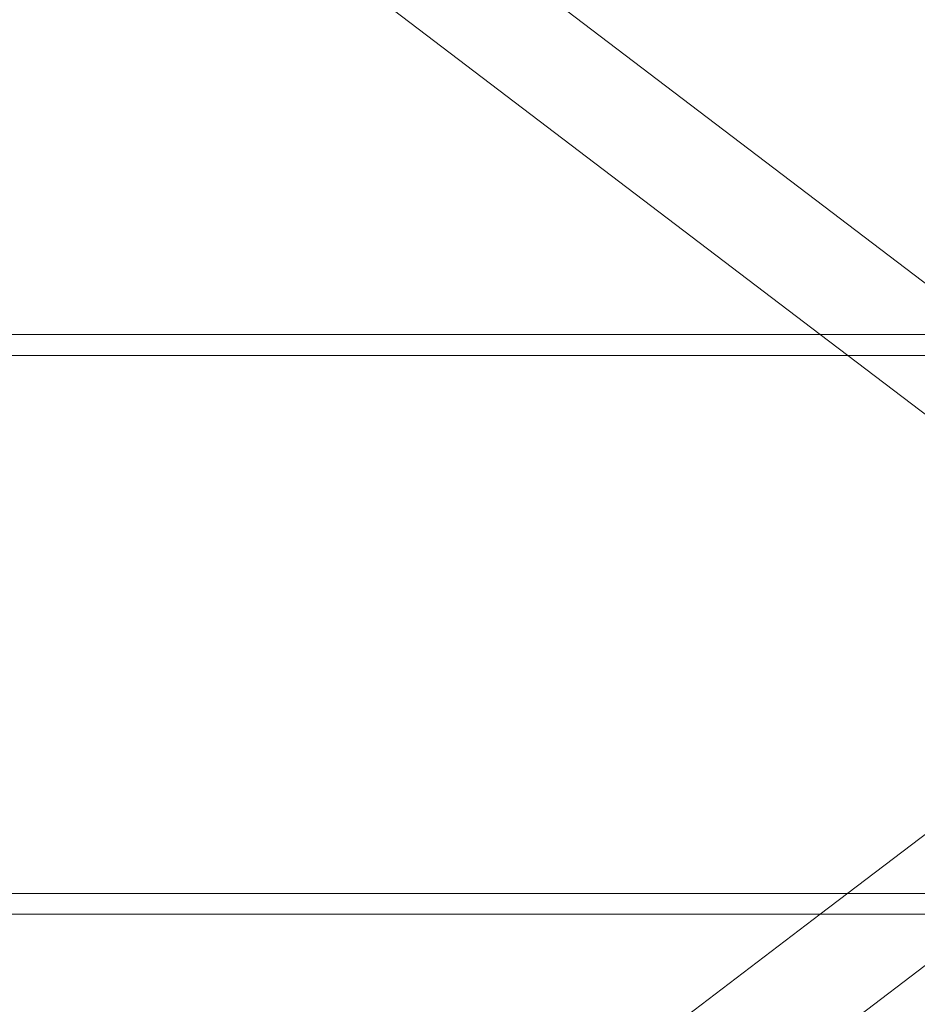
# Model space of a CAD drawing. Units: millimetres. Extents: x 3159 to 6209, y -6450 to 1050.
# Drawn here: x 5163 to 5300, y -2758 to -2607 of the extents above; entities that cross this region are included whole.
import ezdxf

# ---------------------------------------------------------------- set-up
doc = ezdxf.new("R2010")
doc.units = ezdxf.units.MM

# ---------------------------------------------------------------- blocks, each defined once
blk = doc.blocks.new('A$Cdb72b7e5')
at = {"color": 0, "linetype": 'Continuous', "lineweight": 0}
for p, q in [((-2922.1, -1056.05), (-2660.23, -1255.33)), ((-2931.79, -1068.78), (-2686.65, -1255.33)), ((-2474.36, -1255.33), (-4102.09, -1255.33)), ((-2686.65, -1255.33), (-2654.4, -1279.87)), ((-2398.63, -1258.53), (-4177.81, -1258.53)), ((-2686.65, -1344.23), (-2654.4, -1319.68)), ((-2398.63, -1341.03), (-4177.81, -1341.03)), ((-2507.4, -1344.23), (-4069.04, -1344.23)), ((-2931.79, -1530.78), (-2686.65, -1344.23)), ((-2922.1, -1543.51), (-2660.23, -1344.23))]:
    blk.add_line(p, q, dxfattribs=at)

msp = doc.modelspace()

# ---------------------------------------------------------------- block references
msp.add_blockref('A$Cdb72b7e5', (7972.12, -1400.26))

doc.saveas('drawing.dxf')
